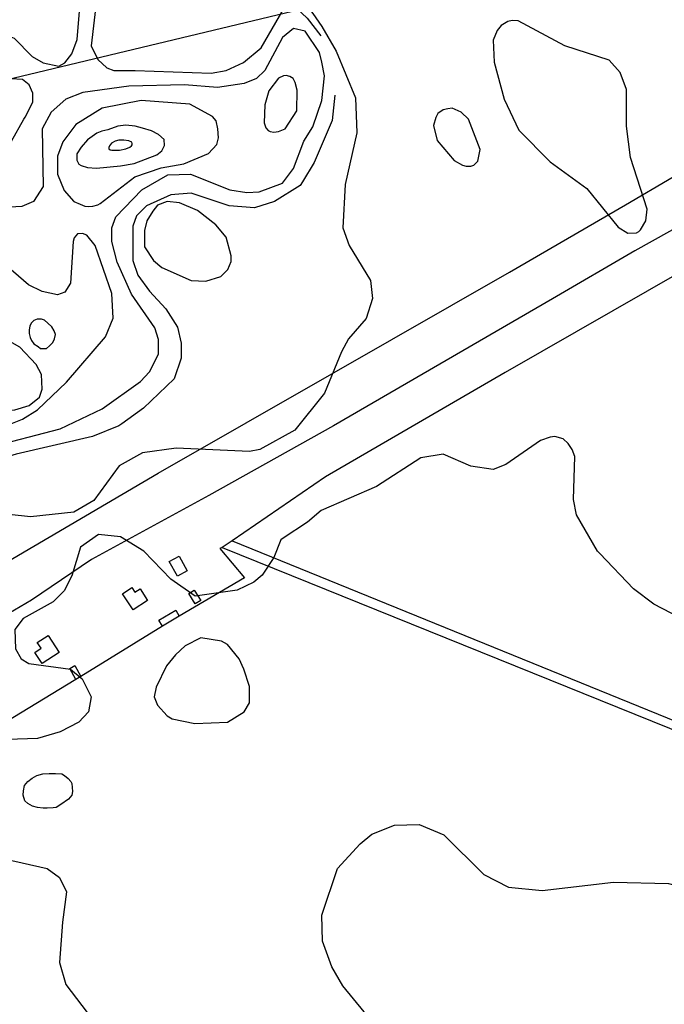
# Model space of a CAD drawing. Units: millimetres. Extents: x 572718 to 588690, y 260655 to 268588.
# Drawn here: x 575039 to 575355, y 265000 to 265483 of the extents above; entities that cross this region are included whole.
import ezdxf

# ---------------------------------------------------------------- set-up
doc = ezdxf.new("R2010")
doc.units = ezdxf.units.MM
doc.linetypes.add('0_18_-_folyamatos', pattern=[0])
for name, color, linetype in [('0110000____TELEK', 7, 'Continuous'), ('0151000____EPULET_LAKO', 250, 'Continuous'), ('0155000____EPULET_GAZDASAGI', 250, 'Continuous')]:
    doc.layers.add(name, color=color, linetype=linetype)
for name, color, linetype, transparency in [('ALAPSZINTVONAL', 31, 'Continuous', 0.7), ('FELEZO_SZINTVONAL', 31, 'Continuous', 0.7), ('FOSZINTVONAL', 31, 'Continuous', 0.7)]:
    doc.layers.add(name, color=color, linetype=linetype, transparency=transparency)
doc.styles.get("Standard").update_dxf_attribs({"font": 'arial.ttf'})
doc.linetypes.add('SZINTVONAL_116', pattern='A,50,-1,["116",Standard,S=3,R=0,X=-0.1,Y=-1.5],-10', length=0.9)
doc.linetypes.add('SZINTVONAL_116.5', pattern='A,50,-1,["116.5",Standard,S=3,R=0,X=-0.1,Y=-1.5],-10', length=0.9)
doc.linetypes.add('SZINTVONAL_117', pattern='A,50,-1,["117",Standard,S=3,R=0,X=-0.1,Y=-1.5],-10', length=0.9)
doc.linetypes.add('SZINTVONAL_117.5', pattern='A,50,-1,["117.5",Standard,S=3,R=0,X=-0.1,Y=-1.5],-10', length=0.9)
doc.linetypes.add('SZINTVONAL_118', pattern='A,50,-1,["118",Standard,S=3,R=0,X=-0.1,Y=-1.5],-10', length=0.9)
doc.linetypes.add('SZINTVONAL_119', pattern='A,50,-1,["119",Standard,S=3,R=0,X=-0.1,Y=-1.5],-10', length=0.9)
doc.linetypes.add('SZINTVONAL_120', pattern='A,50,-1,["120",Standard,S=3,R=0,X=-0.1,Y=-1.5],-10', length=0.9)
doc.linetypes.add('SZINTVONAL_121', pattern='A,50,-1,["121",Standard,S=3,R=0,X=-0.1,Y=-1.5],-10', length=0.9)

msp = doc.modelspace()

# ---------------------------------------------------------------- linework, layer by layer
at = {"layer": '0110000____TELEK', "color": 250, "linetype": '0_18_-_folyamatos'}
for p, q in [((574962.94, 265436.95), (575653.78, 265602.78)), ((575335.86, 265392.34), (575359.12, 265406.06)), ((575279.07, 265359.29), (575335.86, 265392.34)), ((575371.63, 265387.18), (575340.49, 265369.79)), ((575340.49, 265369.79), (575300.12, 265346.26)), ((575193.13, 265310.07), (575279.07, 265359.29)), ((575364.42, 265360.35), (575276.87, 265310.1)), ((575300.12, 265346.26), (575192.79, 265283.98)), ((575106.84, 265260.79), (575193.13, 265310.07)), ((575276.87, 265310.1), (575188.8, 265258.9)), ((575192.79, 265283.98), (575131.69, 265249.85)), ((575010.43, 265204.23), (575106.84, 265260.79)), ((575188.8, 265258.9), (575143.2, 265227.56)), ((575131.69, 265249.85), (575074.21, 265218.47)), ((575138.23, 265224.31), (575137.03, 265223.9)), ((575137.03, 265223.9), (575149.14, 265209.42)), ((575143.2, 265227.56), (575138.23, 265224.31)), ((575138.23, 265224.31), (575574.06, 265048.05)), ((575143.2, 265227.56), (575575.49, 265051.59)), ((575074.21, 265218.47), (575044.89, 265198.57)), ((575149.14, 265209.42), (575117.23, 265190.61)), ((575044.89, 265198.57), (575016.26, 265181.89)), ((575117.23, 265190.61), (575108.96, 265185.73)), ((575108.96, 265185.73), (575069.03, 265161.09)), ((575069.03, 265161.09), (575066.59, 265159.61)), ((575066.59, 265159.61), (575027.89, 265136.16))]:
    msp.add_line(p, q, dxfattribs=at)
at = {"layer": '0151000____EPULET_LAKO', "color": 250, "linetype": '0_18_-_folyamatos'}
for p, q in [((575089.42, 265201.62), (575094.04, 265204.65)), ((575094.04, 265204.65), (575095.51, 265202.41)), ((575095.51, 265202.41), (575098.01, 265204.05)), ((575098.01, 265204.05), (575101.72, 265198.4)), ((575094.6, 265193.72), (575089.42, 265201.62)), ((575101.72, 265198.4), (575094.6, 265193.72)), ((575047.66, 265177.8), (575052.9, 265181.23)), ((575052.9, 265181.23), (575058.35, 265172.91)), ((575046.4, 265172.87), (575049.54, 265174.93)), ((575049.54, 265174.93), (575047.66, 265177.8)), ((575049.97, 265167.42), (575046.4, 265172.87)), ((575058.35, 265172.91), (575049.97, 265167.42))]:
    msp.add_line(p, q, dxfattribs=at)
at = {"layer": '0155000____EPULET_GAZDASAGI', "color": 250, "linetype": '0_18_-_folyamatos'}
for p, q in [((575112.3, 265217.45), (575117.08, 265220.08)), ((575117.08, 265220.08), (575121.07, 265212.83)), ((575116.29, 265210.2), (575112.3, 265217.45)), ((575121.07, 265212.83), (575116.29, 265210.2)), ((575121.86, 265201.75), (575124.57, 265203.43)), ((575125.02, 265196.67), (575121.86, 265201.75)), ((575124.57, 265203.43), (575127.73, 265198.35)), ((575127.73, 265198.35), (575125.02, 265196.67)), ((575107.22, 265188.68), (575115.49, 265193.56)), ((575117.23, 265190.61), (575108.96, 265185.73)), ((575115.49, 265193.56), (575117.23, 265190.61)), ((575108.96, 265185.73), (575107.22, 265188.68)), ((575063.62, 265165.03), (575066.07, 265166.49)), ((575066.59, 265159.61), (575063.62, 265165.03)), ((575066.07, 265166.49), (575069.03, 265161.09)), ((575069.03, 265161.09), (575066.59, 265159.61))]:
    msp.add_line(p, q, dxfattribs=at)
at = {"layer": 'ALAPSZINTVONAL', "linetype": 'SZINTVONAL_118', "ltscale": 0.5, "elevation": 118, "flags": 128}
for points in [[(574784.527, 265374.92), (574779.447, 265378.413), (574775.319, 265384.128), (574770.874, 265398.098), (574768.017, 265400.955), (574762.302, 265404.13), (574747.697, 265408.258), (574738.172, 265412.385), (574728.647, 265421.275), (574725.472, 265426.355), (574720.074, 265441.913), (574721.662, 265454.295), (574729.282, 265474.933), (574733.727, 265480.33), (574737.219, 265481.6), (574751.507, 265480.965), (574777.859, 265472.71), (574812.149, 265469.535), (574832.787, 265461.28), (574850.249, 265448.58), (574859.139, 265445.405), (574863.902, 265445.405), (574870.887, 265448.58), (574885.492, 265469.218), (574893.429, 265477.155), (574905.494, 265486.045), (574921.052, 265493.665), (574925.355, 265494.541), (574935.657, 265494.3), (574940.693, 265495.241), (574944.229, 265496.84), (574944.956, 265497.859), (574945.258, 265499.322), (574945.182, 265501.92), (574943.85, 265505.775), (574942.007, 265509.223), (574935.339, 265515.89), (574927.719, 265520.97), (574914.702, 265525.415), (574893.747, 265526.685), (574882.317, 265531.448), (574880.729, 265535.258), (574881.999, 265540.973), (574900.732, 265552.085), (574905.177, 265551.768), (574921.369, 265533.67), (574929.624, 265527.955), (574943.277, 265522.875), (574964.867, 265519.383), (574968.994, 265517.795), (574972.169, 265514.62), (574974.392, 265508.27), (574974.392, 265488.903), (574977.249, 265477.79), (574982.647, 265468.583), (574990.267, 265462.55), (574996.617, 265460.645), (575005.507, 265461.915), (575024.557, 265474.298), (575033.129, 265475.25), (575036.304, 265473.98), (575045.194, 265465.09), (575050.592, 265461.915), (575058.212, 265460.328), (575061.069, 265461.915), (575064.562, 265466.36), (575067.102, 265473.345), (575069.007, 265495.253), (575078.532, 265539.703), (575082.342, 265549.863), (575088.057, 265556.213), (575089.962, 265560.975), (575088.692, 265567.008), (575086.787, 265568.595), (575072.499, 265572.723), (575065.832, 265576.215), (575056.942, 265585.423), (575052.814, 265592.725), (575049.957, 265604.473), (575050.592, 265613.68), (575056.624, 265622.253), (575064.562, 265627.65), (575069.959, 265628.285), (575078.849, 265625.428), (575122.347, 265600.98), (575164.257, 265584.153), (575173.782, 265579.39), (575187.434, 265573.04), (575208.389, 265567.325), (575242.679, 265571.77), (575251.252, 265574.945), (575254.427, 265580.343), (575253.792, 265585.105), (575244.267, 265595.583), (575242.362, 265600.028), (575242.362, 265606.06), (575247.124, 265610.505), (575257.602, 265611.14), (575303.322, 265602.25), (575315.387, 265602.885), (575319.117, 265605.36)], [(575185.847, 265466.995), (575178.862, 265477.473), (575173.147, 265478.743), (575167.749, 265474.298), (575159.177, 265458.105), (575155.049, 265454.295), (575149.017, 265451.755), (575135.999, 265449.85), (575119.807, 265451.12), (575092.502, 265450.485), (575069.959, 265447.31), (575061.704, 265444.135), (575054.402, 265437.785), (575049.957, 265429.53), (575050.592, 265401.273), (575045.829, 265393.97), (575040.114, 265391.43), (575028.049, 265390.795), (574997.252, 265398.415), (574985.504, 265395.875), (574971.217, 265382.858), (574954.707, 265358.728), (574951.532, 265346.98), (574951.532, 265326.978), (574945.817, 265313.325), (574941.372, 265309.515), (574935.339, 265307.61), (574926.449, 265308.245), (574912.797, 265313.325), (574911.35, 265313.725), (574910.106, 265313.458), (574908.239, 265312.569), (574907.527, 265311.236), (574907.35, 265308.836), (574908.505, 265306.081), (574913.432, 265301.26), (574935.339, 265281.575), (574957.564, 265265.065), (574975.027, 265255.54), (574989.949, 265252.365), (574999.474, 265254.27), (575013.127, 265266.97), (575023.604, 265273.32), (575058.847, 265282.528), (575079.484, 265292.37), (575098.217, 265305.705), (575102.662, 265310.468), (575107.107, 265319.04), (575107.107, 265326.343), (575105.202, 265332.058), (575093.772, 265348.568), (575086.787, 265364.125), (575084.247, 265374.285), (575084.247, 265380.953), (575086.152, 265386.35), (575098.852, 265399.685), (575111.552, 265406.988), (575122.664, 265407.305), (575142.032, 265399.685), (575150.287, 265398.415), (575156.319, 265398.733), (575167.749, 265402.86), (575173.147, 265410.163), (575178.227, 265423.498), (575182.672, 265430.483), (575187.117, 265443.5), (575188.387, 265455.565), (575187.117, 265462.233), (575185.847, 265466.995)]]:
    msp.add_lwpolyline(points, dxfattribs=at)
at = {"layer": 'ALAPSZINTVONAL', "linetype": 'SZINTVONAL_117', "ltscale": 0.5, "elevation": 117, "flags": 128}
for points in [[(575404.287, 265485.41), (575381.427, 265489.855), (575367.139, 265490.173), (575352.852, 265493.03), (575342.692, 265500.65), (575335.072, 265513.033), (575328.404, 265518.113), (575301.734, 265520.97), (575274.747, 265536.21), (575257.302, 265540.489), (575256.069, 265540.792), (575254.835, 265541.094), (575239.207, 265544.348), (575224.888, 265546.807), (575214.739, 265550.18), (575197.912, 265556.53), (575167.749, 265574.628), (575161.082, 265576.215), (575157.589, 265576.215), (575152.509, 265573.675), (575148.382, 265570.183), (575145.524, 265564.785), (575137.587, 265552.403), (575136.634, 265543.513), (575138.539, 265538.433), (575162.034, 265513.35), (575182.672, 265486.045), (575187.117, 265479.695), (575194.102, 265467.63), (575203.627, 265444.77), (575204.262, 265427.625), (575198.547, 265402.225), (575197.277, 265380.953), (575200.452, 265372.38), (575210.929, 265355.235), (575211.882, 265346.345), (575208.707, 265336.503), (575200.134, 265326.66), (575196.642, 265320.31), (575188.387, 265299.99), (575173.782, 265281.893), (575156.637, 265272.368), (575151.557, 265271.415), (575115.679, 265273.003), (575099.169, 265270.78), (575087.739, 265264.43), (575075.357, 265247.285), (575065.514, 265241.57), (575044.242, 265239.348), (575023.287, 265241.57), (575013.127, 265240.3), (575010.269, 265238.078), (575002.014, 265223.155), (574997.252, 265201.565), (574988.997, 265192.04), (574982.012, 265189.818), (574966.137, 265190.135), (574959.469, 265188.548), (574939.467, 265176.483), (574911.527, 265171.403), (574882.952, 265156.163), (574866.442, 265150.765), (574848.979, 265149.813), (574838.184, 265152.988), (574822.627, 265160.925), (574810.562, 265169.815), (574806.752, 265174.26), (574804.847, 265179.975), (574804.847, 265186.008), (574806.434, 265190.453), (574811.197, 265193.945), (574834.057, 265193.945), (574856.282, 265202.835), (574877.237, 265213.63), (574896.922, 265219.98), (574908.669, 265220.933), (574918.512, 265219.028), (574932.799, 265206.01), (574939.467, 265202.835), (574944.547, 265202.835)], [(575283.193, 265482.487), (575280.243, 265482.605), (575278.236, 265482.132), (575274.932, 265480.242), (575273.044, 265477.762), (575270.937, 265473.028), (575271.572, 265462.233), (575276.334, 265444.135), (575283.637, 265428.895), (575298.877, 265413.338), (575316.974, 265400.32), (575332.214, 265381.27), (575336.977, 265378.413), (575341.279, 265378.575), (575342.345, 265379.197), (575343.145, 265380.086), (575345.867, 265384.445), (575346.502, 265390.16), (575338.247, 265415.56), (575336.342, 265430.8), (575336.342, 265448.898), (575333.167, 265457.153), (575327.769, 265463.185), (575306.179, 265470.17), (575283.193, 265482.487)], [(575255.939, 265411.815), (575257.717, 265411.281), (575260.118, 265411.193), (575261.54, 265411.815), (575263.496, 265413.681), (575264.587, 265419.37), (575258.872, 265434.293), (575255.379, 265437.785), (575250.934, 265439.69), (575248.727, 265439.342), (575246.505, 265438.898), (575243.926, 265437.12), (575242.86, 265435.165), (575241.727, 265431.118), (575243.632, 265423.815), (575251.887, 265413.973), (575255.939, 265411.815)], [(575137.587, 265357.14), (575141.079, 265360.633), (575142.667, 265364.443), (575142.667, 265367.3), (575140.127, 265376.508), (575135.047, 265382.54), (575126.157, 265389.525), (575117.267, 265393.335), (575111.234, 265393.97), (575106.472, 265392.065), (575104.249, 265389.208), (575101.392, 265384.445), (575100.135, 265379.765), (575100.122, 265371.745), (575104.567, 265365.078), (575108.694, 265361.585), (575122.982, 265355.235), (575130.284, 265354.918), (575137.587, 265357.14)]]:
    msp.add_lwpolyline(points, dxfattribs=at)
at = {"layer": 'ALAPSZINTVONAL', "linetype": 'SZINTVONAL_119', "ltscale": 0.5, "elevation": 119, "flags": 128}
for points in [[(575158.862, 265432.458), (575159.574, 265429.969), (575160.818, 265428.725), (575161.796, 265428.192), (575163.574, 265427.925), (575165.797, 265428.281), (575169.019, 265429.53), (575174.734, 265438.42), (575175.052, 265448.58), (575173.927, 265452.193), (575172.949, 265454.149), (575171.349, 265455.216), (575169.571, 265455.749), (575168.238, 265455.482), (575165.837, 265454.416), (575161.082, 265448.263), (575159.177, 265441.278), (575158.862, 265432.458)], [(575078.532, 265393.018), (575095.359, 265406.035), (575108.377, 265410.48), (575119.489, 265412.385), (575131.554, 265417.465), (575135.682, 265421.91), (575136.453, 265425.09), (575136.143, 265429.531), (575135.317, 265433.455), (575133.459, 265435.563), (575122.347, 265441.595), (575098.534, 265443.5), (575079.484, 265439.69), (575066.467, 265431.753), (575060.117, 265423.18), (575057.577, 265416.195), (575057.577, 265407.305), (575060.752, 265399.368), (575065.514, 265393.97), (575068.609, 265392.549), (575070.921, 265391.571), (575072.521, 265391.483), (575074.921, 265391.66), (575077.232, 265392.283), (575078.532, 265393.018)], [(575062.022, 265305.388), (575081.072, 265327.613), (575084.882, 265336.82), (575084.247, 265348.885), (575075.992, 265372.38), (575071.864, 265377.46), (575069.811, 265378.212), (575067.419, 265378.095), (575065.783, 265376.043), (575065.197, 265374.285), (575063.927, 265353.965), (575061.069, 265349.52), (575057.577, 265348.25), (575049.957, 265349.838), (575043.289, 265353.013), (575029.954, 265364.76), (575022.969, 265368.57), (575010.269, 265367.618), (574992.172, 265360.315), (574981.694, 265352.06), (574973.757, 265342.535), (574965.819, 265327.93), (574959.787, 265313.008), (574945.817, 265297.45), (574944.547, 265294.593), (574944.864, 265287.29), (574948.357, 265279.988), (574952.802, 265276.495), (574973.122, 265269.51), (574981.377, 265261.255), (574989.314, 265258.08), (574996.299, 265259.033), (575004.237, 265263.795), (575019.794, 265279.035), (575040.432, 265287.29), (575047.734, 265291.735), (575062.022, 265305.388)]]:
    msp.add_lwpolyline(points, dxfattribs=at)
at = {"layer": 'ALAPSZINTVONAL', "linetype": 'SZINTVONAL_121', "ltscale": 0.5, "elevation": 121, "flags": 128}
msp.add_lwpolyline([(575092.434, 265423.59), (575090.034, 265424.034), (575087.633, 265424.034), (575085.766, 265423.501), (575083.988, 265422.523), (575082.953, 265421.264), (575082.675, 265420.443), (575082.744, 265419.768), (575083.302, 265419.294), (575084.166, 265419.057), (575085.589, 265419.057), (575087.9, 265419.146), (575091.1, 265419.768), (575092.967, 265420.568), (575093.742, 265421.142), (575094.114, 265421.654), (575094.114, 265422.352), (575093.945, 265423.057), (575092.434, 265423.59)], dxfattribs=at)
at = {"layer": 'ALAPSZINTVONAL', "linetype": 'SZINTVONAL_116', "ltscale": 0.5, "elevation": 116, "flags": 128}
for points in [[(575137.904, 265178.388), (575127.744, 265179.975), (575120.124, 265176.165), (575115.362, 265171.72), (575110.917, 265166.323), (575105.837, 265155.845), (575104.884, 265151.083), (575106.472, 265146.955), (575111.234, 265141.875), (575113.774, 265140.288), (575124.887, 265138.065), (575140.762, 265138.7), (575149.017, 265143.78), (575151.557, 265148.225), (575151.557, 265156.163), (575148.775, 265164.701), (575146.477, 265169.815), (575140.762, 265176.8), (575137.904, 265178.388)], [(575064.012, 265109.68), (575064.545, 265108.613), (575064.723, 265106.747), (575064.901, 265104.702), (575064.634, 265102.925), (575062.856, 265100.969), (575059.212, 265098.303), (575056.9, 265096.88), (575055.478, 265096.703), (575052.455, 265096.525), (575050.499, 265096.614), (575047.743, 265096.792), (575045.343, 265097.592), (575043.032, 265098.836), (575041.521, 265100.169), (575040.72, 265102.836), (575040.809, 265104.969), (575041.432, 265107.636), (575043.032, 265109.68), (575045.076, 265111.28), (575047.477, 265112.524), (575050.41, 265113.413), (575053.433, 265113.591), (575056.633, 265113.591), (575059.745, 265113.413), (575060.99, 265112.613), (575062.767, 265111.013), (575064.012, 265109.68)], [(575060.434, 264858.983), (575055.037, 264865.65), (575051.862, 264873.27), (575052.179, 264878.033), (575053.807, 264880.214), (575056.587, 264881.11), (575059.815, 264880.572), (575066.784, 264876.763), (575070.277, 264873.905), (575082.342, 264859.3), (575093.137, 264849.14), (575120.759, 264840.25), (575143.302, 264825.328), (575149.969, 264824.693), (575156.954, 264827.868), (575166.797, 264843.108), (575178.544, 264851.045), (575181.402, 264857.078), (575181.402, 264862.793), (575172.512, 264896.765), (575165.844, 264906.29), (575160.129, 264909.465), (575147.112, 264913.275), (575140.444, 264918.99), (575132.824, 264935.5), (575129.332, 264949.47), (575129.649, 264953.598), (575131.872, 264957.725), (575138.857, 264959.948), (575165.527, 264955.185), (575181.719, 264956.773), (575194.737, 264961.535), (575204.897, 264972.33), (575208.389, 264979.315), (575209.659, 264991.063), (575207.754, 264996.778), (575197.277, 265009.478), (575191.879, 265018.685), (575187.434, 265031.385), (575187.117, 265044.085), (575194.737, 265066.945), (575205.849, 265079.01), (575211.564, 265083.773), (575222.677, 265088.218), (575234.742, 265088.535), (575246.807, 265083.455), (575266.492, 265064.088), (575278.557, 265057.738), (575295.067, 265056.15), (575329.992, 265060.278), (575356.979, 265059.643), (575372.537, 265055.515), (575397.302, 265043.133), (575410.002, 265040.275), (575426.194, 265042.498), (575432.862, 265045.99), (575444.927, 265056.15), (575452.864, 265060.913), (575460.167, 265062.818), (575467.152, 265062.5), (575474.137, 265059.96), (575482.074, 265054.245), (575512.872, 265024.4), (575517.952, 265016.145), (575520.492, 265005.985), (575517.952, 264998.048), (575510.967, 264991.063), (575490.012, 264981.22), (575477.947, 264970.425), (575471.914, 264958.995), (575466.199, 264931.373), (575458.262, 264912.64), (575446.832, 264898.988), (575423.654, 264884.065), (575404.922, 264860.57), (575398.572, 264844.695), (575395.397, 264815.485), (575393.174, 264807.23), (575389.047, 264797.705), (575380.157, 264788.498)]]:
    msp.add_lwpolyline(points, dxfattribs=at)
at = {"layer": 'FELEZO_SZINTVONAL', "linetype": 'SZINTVONAL_117.5', "ltscale": 0.5, "elevation": 117.5, "flags": 128}
for points in [[(575172.648, 265576.102), (575169.654, 265577.803), (575145.842, 265585.74), (575125.211, 265590.253), (575114.092, 265592.725), (575110.282, 265591.455), (575107.107, 265587.645), (575107.107, 265583.2), (575117.201, 265556.954), (575118.537, 265541.29), (575116.632, 265538.115), (575109.329, 265534.305), (575094.089, 265533.353), (575089.009, 265531.765), (575083.612, 265526.05), (575079.167, 265513.668), (575074.087, 265470.17), (575077.262, 265463.503), (575081.707, 265459.375), (575085.199, 265458.105), (575095.677, 265458.105), (575132.824, 265456.835), (575140.127, 265458.105), (575148.612, 265461.995), (575157.272, 265469.218), (575168.067, 265487.95), (575170.607, 265489.22), (575174.734, 265488.585), (575179.814, 265483.823), (575186.506, 265475.123)], [(574951.849, 265364.76), (574954.707, 265380.953), (574958.517, 265389.525), (574964.232, 265397.78), (574974.03, 265406.565), (574988.362, 265413.02), (575000.427, 265413.02), (575010.904, 265410.48), (575024.874, 265411.115), (575030.589, 265414.608), (575035.072, 265423.573), (575041.06, 265434.211), (575041.682, 265435.319), (575042.305, 265436.426), (575045.512, 265442.865), (575045.512, 265446.993), (575043.607, 265451.12), (575040.432, 265453.66), (575031.859, 265454.295), (575019.477, 265450.485), (575009.002, 265449.472), (575007.738, 265449.349), (575006.474, 265449.227), (574994.394, 265450.803), (574989.632, 265453.66), (574986.139, 265456.2), (574979.472, 265460.645), (574969.312, 265463.82), (574950.579, 265466.995), (574945.911, 265469.868), (574944.153, 265470.95), (574932.799, 265483.505), (574928.037, 265485.41), (574922.004, 265485.41), (574906.129, 265479.06), (574900.194, 265475.25), (574891.126, 265466.272)], [(575193.467, 265446.04), (575192.197, 265433.658), (575183.307, 265413.02), (575177.579, 265403.588), (575176.508, 265401.824), (575163.939, 265393.97), (575154.097, 265390.795), (575141.714, 265391.748), (575122.982, 265398.098), (575113.139, 265397.145), (575101.074, 265391.748), (575096.312, 265386.985), (575094.407, 265381.905), (575094.407, 265365.078), (575096.947, 265357.775), (575102.587, 265350.02), (575110.599, 265341.265), (575116.314, 265332.375), (575118.219, 265324.438), (575118.219, 265317.135), (575114.727, 265306.975), (575099.723, 265292.654), (575089.13, 265285.013), (575087.586, 265283.896), (575074.722, 265278.718), (575037.273, 265270.001), (575035.727, 265269.642), (575017.254, 265263.795), (575002.014, 265249.19), (574992.489, 265244.745), (574984.234, 265245.063), (574975.027, 265249.508)]]:
    msp.add_lwpolyline(points, dxfattribs=at)
at = {"layer": 'FELEZO_SZINTVONAL', "linetype": 'SZINTVONAL_116.5', "ltscale": 0.5, "elevation": 116.5, "flags": 128}
msp.add_lwpolyline([(575375.886, 265182.901), (575349.677, 265196.485), (575339.834, 265204.105), (575323.201, 265221.39), (575322.101, 265222.534), (575311.894, 265240.3), (575310.307, 265247.92), (575310.942, 265268.875), (575309.721, 265272.41), (575307.676, 265275.255), (575305.276, 265277.566), (575301.275, 265278.81), (575298.877, 265278.4), (575294.163, 265276.829), (575277.287, 265265.065), (575270.937, 265262.525), (575260.142, 265264.113), (575246.489, 265270.145), (575235.555, 265268.323), (575213.787, 265254.27), (575186.799, 265242.523), (575180.011, 265236.705), (575168.173, 265228.836), (575166.984, 265228.043), (575163.622, 265219.345), (575157.907, 265210.773), (575153.779, 265207.28), (575145.524, 265203.47), (575125.061, 265200.401), (575113.139, 265208.868), (575099.804, 265222.52), (575088.374, 265229.505), (575077.579, 265230.775), (575068.869, 265224.504), (575064.562, 265210.455), (575060.752, 265203.153), (575055.354, 265197.755), (575040.749, 265189.5), (575036.622, 265184.103), (575036.939, 265174.578), (575039.797, 265169.815), (575043.423, 265167.508), (575063.927, 265164.735), (575069.642, 265159.973), (575074.087, 265151.083), (575072.817, 265143.78), (575068.054, 265138.7), (575058.847, 265133.938), (575047.801, 265130.624), (575033.129, 265130.128), (575019.477, 265125.365), (575012.492, 265118.38), (575009.952, 265112.348), (575009.634, 265106.95), (575009.952, 265100.6), (575013.592, 265090.042), (575022.652, 265077.105), (575025.827, 265074.565), (575031.542, 265071.708), (575052.497, 265066.945), (575058.529, 265062.5), (575062.022, 265055.515), (575059.988, 265040.602), (575058.529, 265020.908), (575061.704, 265010.113), (575087.747, 264975.829), (575094.724, 264960.265), (575110.592, 264914.28), (575119.807, 264893.908), (575128.379, 264883.43), (575134.412, 264882.16), (575137.587, 264883.43), (575147.429, 264894.86), (575152.192, 264896.765), (575160.129, 264895.495), (575163.622, 264891.368), (575163.939, 264887.875), (575163.968, 264887.559), (575165.527, 264877.715), (575164.892, 264870.73)], dxfattribs=at)
at = {"layer": 'FOSZINTVONAL', "linetype": 'SZINTVONAL_120', "lineweight": 30, "ltscale": 0.5, "elevation": 120, "flags": 128}
for points in [[(575069.097, 265411.536), (575072.166, 265410.657), (575076.71, 265410.347), (575088.483, 265411.483), (575095.1, 265412.553), (575106.154, 265416.83), (575108.592, 265418.695), (575110.038, 265421.38), (575109.831, 265424.272), (575107.043, 265426.853), (575103.532, 265428.506), (575099.194, 265429.951), (575095.677, 265430.8), (575091.065, 265431.31), (575087.104, 265430.8), (575082.287, 265429.141), (575079.292, 265428.419), (575076.813, 265427.489), (575072.269, 265424.185), (575069.171, 265420.57), (575067.002, 265417.266), (575067.002, 265414.168), (575068.035, 265412.206), (575069.097, 265411.536)], [(575048.043, 265322.805), (575049.288, 265321.916), (575052.222, 265321.916), (575053.644, 265323.25), (575055.244, 265324.85), (575056.133, 265326.539), (575056.489, 265328.761), (575055.866, 265330.538), (575054.8, 265332.494), (575052.755, 265334.272), (575051.244, 265335.694), (575049.732, 265336.227), (575047.599, 265336.316), (575045.91, 265335.605), (575044.665, 265334.36), (575043.954, 265332.76), (575043.598, 265331.072), (575043.598, 265329.205), (575044.132, 265327.25), (575044.754, 265325.827), (575045.91, 265324.227), (575048.043, 265322.805)], [(575047.099, 265313.96), (575039.162, 265322.533), (575031.859, 265326.66), (575019.794, 265329.835), (575010.904, 265329.835), (574996.934, 265326.343), (574982.012, 265320.628), (574974.074, 265315.548), (574968.042, 265309.515), (574964.549, 265302.213), (574964.867, 265297.768), (574968.677, 265293.958), (574978.202, 265291.1), (574981.377, 265288.243), (574985.187, 265276.178), (574991.537, 265272.05), (574995.664, 265272.05), (575001.697, 265274.59), (575009.952, 265285.068), (575017.572, 265291.418), (575036.622, 265291.735), (575043.607, 265293.958), (575048.687, 265298.085), (575049.957, 265301.895), (575049.639, 265309.198), (575047.099, 265313.96)]]:
    msp.add_lwpolyline(points, dxfattribs=at)

doc.saveas('drawing.dxf')
